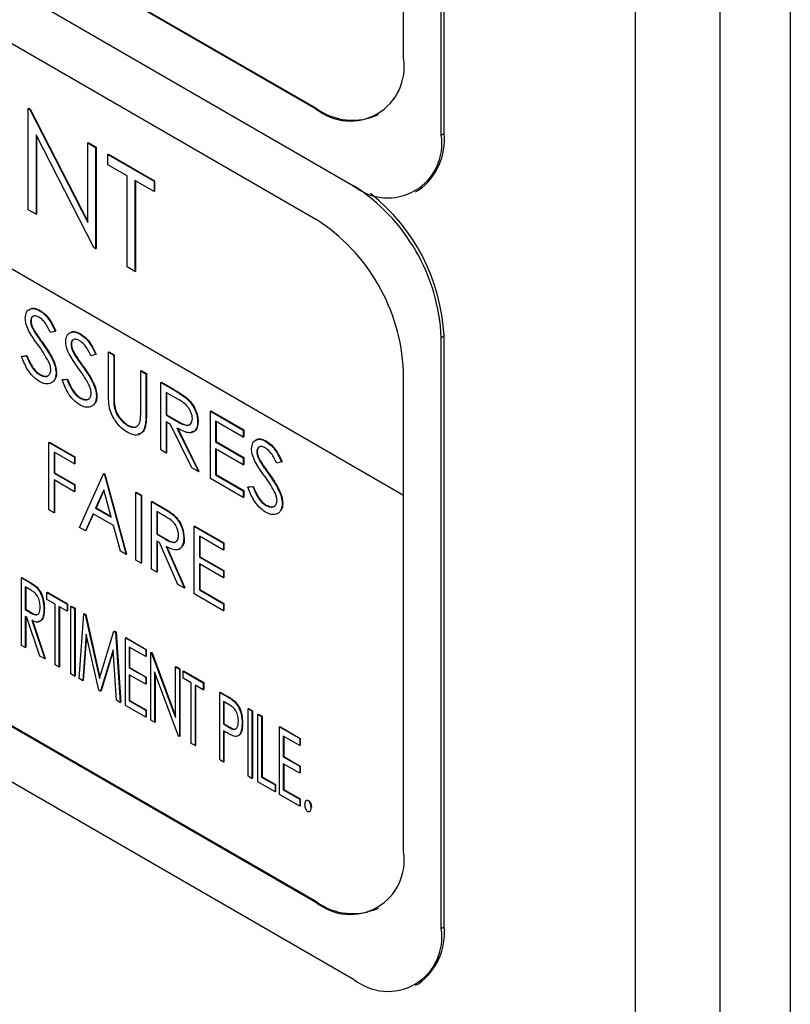
# Model space of a CAD drawing. Units: inches. Extents: x 5 to 301, y 5 to 193.
# Drawn here: x 23 to 24, y 36 to 37 of the extents above; entities that cross this region are included whole.
import ezdxf

# ---------------------------------------------------------------- set-up
doc = ezdxf.new("R2010")
doc.units = ezdxf.units.IN
doc.header["$MEASUREMENT"] = 0

msp = doc.modelspace()

# ---------------------------------------------------------------- linework, layer by layer
at = {"color": 7, "linetype": 'Continuous', "lineweight": 25, "ltscale": 18}
for p, q in [((23.57452, 35.59255), (23.57452, 51.35462)), ((23.49747, 35.60359), (23.49747, 51.34359)), ((23.63811, 51.31946), (23.63811, 35.29548)), ((21.8223, 37.73603), (23.2076, 36.93638)), ((23.20802, 36.93663), (21.82273, 37.73628)), ((21.78867, 37.70547), (23.24177, 36.86661)), ((21.82245, 37.63592), (23.20755, 36.83621)), ((23.28711, 36.58557), (21.74307, 37.47692)), ((23.32132, 36.91255), (23.32132, 37.44853)), ((23.32387, 36.91402), (23.32387, 37.45)), ((23.28715, 36.98232), (23.2871, 37.41813)), ((21.8223, 37.01634), (23.2076, 36.21668)), ((23.20802, 36.21693), (21.82273, 37.01658)), ((21.78867, 36.98577), (23.24177, 36.14691)), ((22.94644, 36.93669), (22.94686, 36.93693)), ((22.94644, 36.84482), (22.94644, 36.93669)), ((22.94644, 36.93669), (22.94794, 36.93582)), ((22.94686, 36.93693), (22.94836, 36.93607)), ((22.94794, 36.93582), (22.94836, 36.93607)), ((22.94794, 36.93582), (23.00049, 36.83318)), ((22.94836, 36.93607), (23.00049, 36.83425)), ((23.2076, 36.93638), (23.20802, 36.93663)), ((23.00601, 36.81044), (22.95358, 36.91284)), ((22.95358, 36.91284), (22.95358, 36.8407)), ((22.954, 36.91201), (22.954, 36.84095)), ((23.32132, 36.91255), (23.32387, 36.91402)), ((23.00049, 36.90548), (23.00092, 36.90573)), ((23.00049, 36.83318), (23.00049, 36.90548)), ((23.00049, 36.90548), (23.00763, 36.90136)), ((23.00092, 36.90573), (23.00806, 36.9016)), ((23.00763, 36.90136), (23.00806, 36.9016)), ((23.00763, 36.90136), (23.00763, 36.8095)), ((23.00806, 36.9016), (23.00806, 36.80974)), ((23.01885, 36.89488), (23.01927, 36.89513)), ((23.01885, 36.88546), (23.01885, 36.89488)), ((23.01885, 36.89488), (23.06066, 36.87074)), ((23.01927, 36.89513), (23.06109, 36.87099)), ((23.03619, 36.87545), (23.01885, 36.88546)), ((23.03619, 36.79301), (23.03619, 36.87545)), ((23.06066, 36.86132), (23.04333, 36.87133)), ((23.04333, 36.87133), (23.04333, 36.78889)), ((23.04375, 36.87109), (23.04375, 36.78914)), ((23.06066, 36.87074), (23.06109, 36.87099)), ((23.06066, 36.87074), (23.06066, 36.86132)), ((23.06109, 36.87099), (23.06109, 36.86157)), ((23.06066, 36.86132), (23.06109, 36.86157)), ((23.29802, 36.86104), (23.30056, 36.86251)), ((22.95358, 36.8407), (22.94644, 36.84482)), ((22.95358, 36.8407), (22.954, 36.84095)), ((23.00763, 36.8095), (23.00601, 36.81044)), ((23.00763, 36.8095), (23.00806, 36.80974)), ((23.04333, 36.78889), (23.03619, 36.79301)), ((23.04333, 36.78889), (23.04375, 36.78914)), ((22.95692, 36.7532), (22.95734, 36.75344)), ((22.94861, 36.74396), (22.94903, 36.7442)), ((22.9521, 36.73403), (22.95253, 36.73427)), ((22.97105, 36.73467), (22.96674, 36.73339)), ((22.97105, 36.73467), (22.97147, 36.73492)), ((22.99363, 36.732), (22.99406, 36.73225)), ((23.32132, 36.72883), (23.32387, 36.7303)), ((23.32132, 36.19285), (23.32132, 36.72883)), ((23.32387, 36.19432), (23.32387, 36.7303)), ((22.95923, 36.72382), (22.95966, 36.72406)), ((22.98532, 36.72276), (22.98575, 36.72301)), ((23.01932, 36.7156), (23.01974, 36.71585)), ((23.01932, 36.7156), (23.02408, 36.71285)), ((23.01932, 36.67861), (23.01932, 36.7156)), ((23.01974, 36.71585), (23.0245, 36.7131)), ((22.94045, 36.71171), (22.94493, 36.71222)), ((22.94045, 36.71171), (22.94087, 36.71195)), ((22.94087, 36.71195), (22.94536, 36.71247)), ((22.94493, 36.71222), (22.94536, 36.71247)), ((22.98882, 36.71283), (22.98924, 36.71308)), ((23.00776, 36.71348), (23.00346, 36.7122)), ((23.00776, 36.71348), (23.00818, 36.71372)), ((23.02408, 36.71285), (23.0245, 36.7131)), ((23.02408, 36.71285), (23.02408, 36.67616)), ((23.0245, 36.7131), (23.0245, 36.67641)), ((22.99595, 36.70262), (22.99637, 36.70287)), ((23.04856, 36.69872), (23.04898, 36.69897)), ((23.04856, 36.66203), (23.04856, 36.69872)), ((23.04856, 36.69872), (23.05331, 36.69598)), ((23.04898, 36.69897), (23.05374, 36.69622)), ((23.28715, 36.26262), (23.2871, 36.69843)), ((22.95658, 36.69529), (22.957, 36.69554)), ((22.97173, 36.69684), (22.97215, 36.69708)), ((22.97716, 36.69051), (22.98165, 36.69103)), ((22.97716, 36.69051), (22.97759, 36.69076)), ((22.97759, 36.69076), (22.98207, 36.69127)), ((22.98165, 36.69103), (22.98207, 36.69127)), ((23.05331, 36.69598), (23.05374, 36.69622)), ((23.05331, 36.69598), (23.05331, 36.65899)), ((23.05374, 36.69622), (23.05374, 36.65923)), ((23.06691, 36.68813), (23.06734, 36.68837)), ((23.06691, 36.68813), (23.07753, 36.682)), ((23.06691, 36.62689), (23.06691, 36.68813)), ((23.06734, 36.68837), (23.07795, 36.68224)), ((23.07753, 36.682), (23.07795, 36.68224)), ((22.99329, 36.6741), (22.99372, 36.67434)), ((23.00844, 36.67564), (23.00886, 36.67589)), ((23.02408, 36.67616), (23.0245, 36.67641)), ((23.08162, 36.67336), (23.07167, 36.6791)), ((23.07167, 36.6791), (23.07167, 36.65868)), ((23.0721, 36.67885), (23.0721, 36.65893)), ((23.08954, 36.67423), (23.08997, 36.67447)), ((23.02429, 36.66789), (23.02472, 36.66814)), ((23.11179, 36.66222), (23.11221, 36.66247)), ((23.11179, 36.66222), (23.1417, 36.64495)), ((23.11179, 36.60098), (23.11179, 36.66222)), ((23.11221, 36.66247), (23.14213, 36.6452)), ((23.05331, 36.65899), (23.05374, 36.65923)), ((23.07167, 36.65868), (23.0721, 36.65893)), ((23.07167, 36.65868), (23.08138, 36.65299)), ((23.0721, 36.65893), (23.08181, 36.65324)), ((23.08138, 36.65299), (23.08181, 36.65324)), ((23.1417, 36.63867), (23.11655, 36.65319)), ((23.11655, 36.65319), (23.11655, 36.63435)), ((23.11697, 36.65295), (23.11697, 36.63459)), ((23.03657, 36.64911), (23.037, 36.64936)), ((23.07554, 36.65017), (23.07167, 36.6524)), ((23.07167, 36.6524), (23.07167, 36.62414)), ((23.0721, 36.65216), (23.0721, 36.62438)), ((23.09502, 36.61066), (23.07554, 36.65017)), ((23.08142, 36.64677), (23.10091, 36.60726)), ((23.08185, 36.64702), (23.10133, 36.60751)), ((23.10023, 36.65252), (23.10065, 36.65276)), ((23.1417, 36.64495), (23.14213, 36.6452)), ((23.1417, 36.64495), (23.1417, 36.63867)), ((23.14213, 36.6452), (23.14213, 36.63891)), ((23.1417, 36.63867), (23.14213, 36.63891)), ((22.96526, 36.63384), (22.96568, 36.63408)), ((22.96526, 36.63384), (22.98838, 36.62049)), ((22.96526, 36.5726), (22.96526, 36.63384)), ((22.96568, 36.63408), (22.9888, 36.62074)), ((23.07167, 36.62414), (23.06691, 36.62689)), ((23.11655, 36.63435), (23.11697, 36.63459)), ((23.11655, 36.63435), (23.1417, 36.61983)), ((23.1417, 36.61355), (23.11655, 36.62807)), ((23.11655, 36.62807), (23.11655, 36.60451)), ((23.11697, 36.63459), (23.14213, 36.62007)), ((23.11697, 36.62782), (23.11697, 36.60476)), ((23.16225, 36.63466), (23.16267, 36.63491)), ((22.98838, 36.61421), (22.97002, 36.62481)), ((22.97002, 36.62481), (22.97002, 36.60597)), ((22.97044, 36.62457), (22.97044, 36.60621)), ((22.98838, 36.62049), (22.9888, 36.62074)), ((22.98838, 36.62049), (22.98838, 36.61421)), ((22.9888, 36.62074), (22.9888, 36.61446)), ((23.07167, 36.62414), (23.0721, 36.62438)), ((23.1417, 36.61983), (23.14213, 36.62007)), ((23.1417, 36.61983), (23.1417, 36.61355)), ((23.14213, 36.62007), (23.14213, 36.61379)), ((23.15394, 36.62542), (23.15437, 36.62567)), ((22.98838, 36.61421), (22.9888, 36.61446)), ((23.10091, 36.60726), (23.09502, 36.61066)), ((23.1417, 36.61355), (23.14213, 36.61379)), ((23.15744, 36.61549), (23.15786, 36.61574)), ((23.17638, 36.61614), (23.17208, 36.61485)), ((23.17638, 36.61614), (23.1768, 36.61638)), ((22.97002, 36.60597), (22.97044, 36.60621)), ((22.97002, 36.60597), (22.98838, 36.59537)), ((22.98838, 36.58909), (22.97002, 36.59969)), ((22.97002, 36.59969), (22.97002, 36.56985)), ((22.97044, 36.60621), (22.9888, 36.59561)), ((22.97044, 36.59944), (22.97044, 36.5701)), ((22.99313, 36.55651), (23.01489, 36.60519)), ((23.01489, 36.60519), (23.01532, 36.60543)), ((23.01489, 36.60519), (23.01557, 36.60479)), ((23.01532, 36.60543), (23.016, 36.60504)), ((23.01557, 36.60479), (23.016, 36.60504)), ((23.01557, 36.60479), (23.03529, 36.53217)), ((23.016, 36.60504), (23.03571, 36.53242)), ((23.10091, 36.60726), (23.10133, 36.60751)), ((23.1417, 36.58371), (23.11179, 36.60098)), ((23.11655, 36.60451), (23.11697, 36.60476)), ((23.11655, 36.60451), (23.1417, 36.58999)), ((23.11697, 36.60476), (23.14213, 36.59024)), ((23.16456, 36.60528), (23.16499, 36.60552)), ((22.98838, 36.59537), (22.9888, 36.59561)), ((22.98838, 36.59537), (22.98838, 36.58909)), ((22.9888, 36.59561), (22.9888, 36.58933)), ((23.01504, 36.59074), (23.00759, 36.57407)), ((23.02179, 36.56588), (23.01504, 36.59074)), ((23.14578, 36.59317), (23.15027, 36.59368)), ((23.14578, 36.59317), (23.14621, 36.59341)), ((23.14621, 36.59341), (23.15069, 36.59393)), ((23.15027, 36.59368), (23.15069, 36.59393)), ((22.98838, 36.58909), (22.9888, 36.58933)), ((23.01516, 36.5903), (23.00802, 36.57431)), ((23.04413, 36.58831), (23.04455, 36.58855)), ((23.04413, 36.58831), (23.04889, 36.58556)), ((23.04413, 36.52707), (23.04413, 36.58831)), ((23.04455, 36.58855), (23.04931, 36.58581)), ((23.04889, 36.58556), (23.04931, 36.58581)), ((23.04889, 36.58556), (23.04889, 36.52432)), ((23.04931, 36.58581), (23.04931, 36.52457)), ((23.1417, 36.58999), (23.14213, 36.59024)), ((23.1417, 36.58999), (23.1417, 36.58371)), ((23.1417, 36.58371), (23.14213, 36.58396)), ((23.14213, 36.59024), (23.14213, 36.58396)), ((22.97002, 36.56985), (22.96526, 36.5726)), ((23.00759, 36.57407), (23.00802, 36.57431)), ((23.00759, 36.57407), (23.02179, 36.56588)), ((23.00802, 36.57431), (23.02163, 36.56646)), ((23.05841, 36.58007), (23.05883, 36.58031)), ((23.05841, 36.58007), (23.06771, 36.57469)), ((23.05841, 36.51883), (23.05841, 36.58007)), ((23.05883, 36.58031), (23.06814, 36.57494)), ((23.06771, 36.57469), (23.06814, 36.57494)), ((23.16191, 36.57676), (23.16233, 36.577)), ((23.17706, 36.5783), (23.17748, 36.57855)), ((22.97002, 36.56985), (22.97044, 36.5701)), ((23.00535, 36.56908), (22.99838, 36.55348)), ((23.0056, 36.56894), (22.99881, 36.55372)), ((23.02382, 36.55842), (23.00535, 36.56908)), ((23.0714, 36.56628), (23.06317, 36.57104)), ((23.06317, 36.57104), (23.06317, 36.55062)), ((23.06359, 36.57079), (23.06359, 36.55087)), ((23.07827, 36.56776), (23.0787, 36.56801)), ((22.99838, 36.55348), (22.99313, 36.55651)), ((23.03013, 36.53515), (23.02382, 36.55842)), ((23.09716, 36.55769), (23.09758, 36.55794)), ((23.09716, 36.55769), (23.12368, 36.54239)), ((23.09716, 36.49645), (23.09716, 36.55769)), ((23.09758, 36.55794), (23.1241, 36.54263)), ((22.99838, 36.55348), (22.99881, 36.55372)), ((23.06317, 36.55062), (23.06359, 36.55087)), ((23.06317, 36.55062), (23.07121, 36.5459)), ((23.06359, 36.55087), (23.07163, 36.54614)), ((23.07121, 36.5459), (23.07163, 36.54614)), ((23.08764, 36.54681), (23.08807, 36.54706)), ((23.12368, 36.5361), (23.10192, 36.54866)), ((23.10192, 36.54866), (23.10192, 36.52982)), ((23.10234, 36.54842), (23.10234, 36.53007)), ((23.06552, 36.54298), (23.06317, 36.54434)), ((23.06317, 36.54434), (23.06317, 36.51608)), ((23.06359, 36.5441), (23.06359, 36.51632)), ((23.08229, 36.50504), (23.06552, 36.54298)), ((23.07156, 36.5395), (23.08832, 36.50156)), ((23.07198, 36.53974), (23.08875, 36.5018)), ((23.12368, 36.54239), (23.1241, 36.54263)), ((23.12368, 36.54239), (23.12368, 36.5361)), ((23.1241, 36.54263), (23.1241, 36.53635)), ((23.03529, 36.53217), (23.03013, 36.53515)), ((23.03529, 36.53217), (23.03571, 36.53242)), ((23.10192, 36.52982), (23.10234, 36.53007)), ((23.10192, 36.52982), (23.12368, 36.51726)), ((23.10234, 36.53007), (23.1241, 36.51751)), ((23.12368, 36.5361), (23.1241, 36.53635)), ((23.04889, 36.52432), (23.04413, 36.52707)), ((23.04889, 36.52432), (23.04931, 36.52457)), ((23.12368, 36.51098), (23.10192, 36.52354)), ((23.10192, 36.52354), (23.10192, 36.49999)), ((23.10234, 36.5233), (23.10234, 36.50023)), ((22.94035, 36.5109), (22.94077, 36.51115)), ((22.94035, 36.5109), (22.94684, 36.50716)), ((22.94035, 36.44966), (22.94035, 36.5109)), ((22.94077, 36.51115), (22.94726, 36.5074)), ((23.06317, 36.51608), (23.05841, 36.51883)), ((23.06317, 36.51608), (23.06359, 36.51632)), ((23.12368, 36.51726), (23.1241, 36.51751)), ((23.12368, 36.51726), (23.12368, 36.51098)), ((23.12368, 36.51098), (23.1241, 36.51123)), ((23.1241, 36.51751), (23.1241, 36.51123)), ((22.94943, 36.49938), (22.94375, 36.50266)), ((22.94375, 36.50266), (22.94375, 36.48225)), ((22.94417, 36.50241), (22.94417, 36.48249)), ((22.94684, 36.50716), (22.94726, 36.5074)), ((22.9542, 36.50207), (22.95463, 36.50232)), ((23.08832, 36.50156), (23.08229, 36.50504)), ((23.08832, 36.50156), (23.08875, 36.5018)), ((22.96343, 36.49758), (22.96386, 36.49782)), ((22.96343, 36.4913), (22.96343, 36.49758)), ((22.96343, 36.49758), (22.98179, 36.48698)), ((22.96386, 36.49782), (22.98221, 36.48722)), ((23.12368, 36.48115), (23.09716, 36.49645)), ((23.10192, 36.49999), (23.10234, 36.50023)), ((23.10192, 36.49999), (23.12368, 36.48743)), ((23.10234, 36.50023), (23.1241, 36.48767)), ((22.97091, 36.48698), (22.96343, 36.4913)), ((22.97091, 36.43202), (22.97091, 36.48698)), ((22.98179, 36.4807), (22.97431, 36.48502)), ((22.97431, 36.48502), (22.97431, 36.43006)), ((22.97473, 36.48477), (22.97473, 36.4303)), ((22.98179, 36.48698), (22.98221, 36.48722)), ((22.98179, 36.48698), (22.98179, 36.4807)), ((22.98221, 36.48722), (22.98221, 36.48094)), ((22.98515, 36.48504), (22.98558, 36.48528)), ((22.98515, 36.48504), (22.98855, 36.48307)), ((22.98515, 36.4238), (22.98515, 36.48504)), ((22.98558, 36.48528), (22.98898, 36.48332)), ((22.98855, 36.48307), (22.98898, 36.48332)), ((22.98898, 36.48332), (22.98898, 36.42208)), ((23.12368, 36.48743), (23.1241, 36.48767)), ((23.12368, 36.48743), (23.12368, 36.48115)), ((23.1241, 36.48767), (23.1241, 36.48139)), ((22.94375, 36.48225), (22.94417, 36.48249)), ((22.94375, 36.48225), (22.94929, 36.47896)), ((22.94537, 36.47503), (22.94375, 36.47596)), ((22.94375, 36.47596), (22.94375, 36.4477)), ((22.94417, 36.48249), (22.94972, 36.4792)), ((22.94417, 36.47572), (22.94417, 36.44794)), ((22.95714, 36.43997), (22.94537, 36.47503)), ((22.94929, 36.47896), (22.94972, 36.4792)), ((22.96075, 36.48275), (22.96117, 36.483)), ((22.98179, 36.4807), (22.98221, 36.48094)), ((22.98855, 36.48307), (22.98855, 36.42183)), ((22.9926, 36.4195), (22.99682, 36.4783)), ((22.99682, 36.4783), (22.99724, 36.47855)), ((22.99682, 36.4783), (22.99822, 36.47749)), ((22.99724, 36.47855), (22.99864, 36.47774)), ((22.99822, 36.47749), (22.99864, 36.47774)), ((22.99822, 36.47749), (23.0113, 36.4197)), ((22.99864, 36.47774), (23.01157, 36.4206)), ((23.12368, 36.48115), (23.1241, 36.48139)), ((22.94964, 36.47256), (22.96143, 36.43749)), ((22.95023, 36.47233), (22.96185, 36.43774)), ((22.99906, 36.45974), (22.99603, 36.41752)), ((22.99937, 36.45837), (22.99645, 36.41776)), ((23.01051, 36.40916), (22.99906, 36.45974)), ((23.0113, 36.4197), (23.02432, 36.46243)), ((23.02432, 36.46243), (23.02475, 36.46267)), ((23.02432, 36.46243), (23.02576, 36.4616)), ((23.02475, 36.46267), (23.02618, 36.46184)), ((23.02576, 36.4616), (23.02618, 36.46184)), ((23.02576, 36.4616), (23.02999, 36.39791)), ((23.02618, 36.46184), (23.03042, 36.39816)), ((23.03472, 36.45642), (23.03514, 36.45667)), ((23.03514, 36.45667), (23.0535, 36.44607)), ((22.94375, 36.4477), (22.94035, 36.44966)), ((22.94375, 36.4477), (22.94417, 36.44794)), ((23.03472, 36.45642), (23.05308, 36.44583)), ((23.03472, 36.39518), (23.03472, 36.45642)), ((23.05308, 36.43954), (23.03812, 36.44818)), ((23.03812, 36.44818), (23.03812, 36.42934)), ((23.03854, 36.44793), (23.03854, 36.42958)), ((22.96143, 36.43749), (22.95714, 36.43997)), ((23.02354, 36.44561), (23.01215, 36.40821)), ((23.0236, 36.44466), (23.01257, 36.40846)), ((23.02657, 36.39989), (23.02354, 36.44561)), ((23.05308, 36.44583), (23.0535, 36.44607)), ((23.05308, 36.44583), (23.05308, 36.43954)), ((23.05308, 36.43954), (23.0535, 36.43979)), ((23.0535, 36.44607), (23.0535, 36.43979)), ((23.0578, 36.4431), (23.05823, 36.44334)), ((23.0578, 36.38186), (23.0578, 36.4431)), ((23.0578, 36.4431), (23.05851, 36.44269)), ((23.05823, 36.44334), (23.05894, 36.44293)), ((23.05851, 36.44269), (23.05894, 36.44293)), ((23.05851, 36.44269), (23.08024, 36.3842)), ((23.05894, 36.44293), (23.08024, 36.38559)), ((22.96143, 36.43749), (22.96185, 36.43774)), ((22.97431, 36.43006), (22.97091, 36.43202)), ((22.97431, 36.43006), (22.97473, 36.4303)), ((23.08024, 36.43015), (23.08066, 36.43039)), ((23.08024, 36.3842), (23.08024, 36.43015)), ((23.08024, 36.43015), (23.08364, 36.42818)), ((23.08066, 36.43039), (23.08406, 36.42843)), ((22.98855, 36.42183), (22.98515, 36.4238)), ((22.98855, 36.42183), (22.98898, 36.42208)), ((23.03812, 36.42934), (23.03854, 36.42958)), ((23.03812, 36.42934), (23.05308, 36.4207)), ((23.05308, 36.41442), (23.03812, 36.42306)), ((23.03812, 36.42306), (23.03812, 36.3995)), ((23.03854, 36.42958), (23.0535, 36.42095)), ((23.03854, 36.42281), (23.03854, 36.39975)), ((23.05308, 36.4207), (23.0535, 36.42095)), ((23.0535, 36.42095), (23.0535, 36.41467)), ((23.08286, 36.36739), (23.0612, 36.4257)), ((23.0612, 36.4257), (23.0612, 36.37989)), ((23.06163, 36.42456), (23.06163, 36.38014)), ((23.08364, 36.42818), (23.08406, 36.42843)), ((23.08364, 36.42818), (23.08364, 36.36694)), ((23.08406, 36.42843), (23.08406, 36.36719)), ((23.087, 36.42624), (23.08743, 36.42648)), ((23.087, 36.42624), (23.10536, 36.41564)), ((23.087, 36.41996), (23.087, 36.42624)), ((23.08743, 36.42648), (23.10579, 36.41589)), ((22.99603, 36.41752), (22.9926, 36.4195)), ((22.99603, 36.41752), (22.99645, 36.41776)), ((23.05308, 36.4207), (23.05308, 36.41442)), ((23.05308, 36.41442), (23.0535, 36.41467)), ((23.09448, 36.41564), (23.087, 36.41996)), ((23.09448, 36.36068), (23.09448, 36.41564)), ((23.10536, 36.40936), (23.09788, 36.41368)), ((23.09788, 36.41368), (23.09788, 36.35872)), ((23.09831, 36.41343), (23.09831, 36.35896)), ((23.10536, 36.41564), (23.10579, 36.41589)), ((23.10536, 36.41564), (23.10536, 36.40936)), ((23.10579, 36.41589), (23.10579, 36.40961)), ((23.01215, 36.40821), (23.01051, 36.40916)), ((23.01215, 36.40821), (23.01257, 36.40846)), ((23.10536, 36.40936), (23.10579, 36.40961)), ((23.12025, 36.40705), (23.12068, 36.40729)), ((23.12025, 36.40705), (23.12675, 36.40329)), ((23.12025, 36.34581), (23.12025, 36.40705)), ((23.12068, 36.40729), (23.12718, 36.40354)), ((23.12675, 36.40329), (23.12718, 36.40354)), ((23.02999, 36.39791), (23.02657, 36.39989)), ((23.02999, 36.39791), (23.03042, 36.39816)), ((23.05308, 36.38459), (23.03472, 36.39518)), ((23.03812, 36.3995), (23.03854, 36.39975)), ((23.03812, 36.3995), (23.05308, 36.39087)), ((23.03854, 36.39975), (23.0535, 36.39111)), ((23.12936, 36.39551), (23.12365, 36.3988)), ((23.12365, 36.3988), (23.12365, 36.37839)), ((23.12408, 36.39856), (23.12408, 36.37863)), ((23.1343, 36.39802), (23.13472, 36.39826)), ((23.05308, 36.39087), (23.0535, 36.39111)), ((23.05308, 36.39087), (23.05308, 36.38459)), ((23.0535, 36.39111), (23.0535, 36.38483)), ((23.14605, 36.39215), (23.14648, 36.3924)), ((23.14605, 36.39215), (23.14945, 36.39019)), ((23.14605, 36.33091), (23.14605, 36.39215)), ((23.14648, 36.3924), (23.14988, 36.39043)), ((23.14945, 36.39019), (23.14988, 36.39043)), ((23.14945, 36.39019), (23.14945, 36.32895)), ((23.14988, 36.39043), (23.14988, 36.32919)), ((23.15486, 36.38707), (23.15528, 36.38731)), ((23.15486, 36.38707), (23.15826, 36.38511)), ((23.15486, 36.32583), (23.15486, 36.38707)), ((23.15528, 36.38731), (23.15868, 36.38535)), ((23.15826, 36.38511), (23.15868, 36.38535)), ((23.15826, 36.38511), (23.15826, 36.33015)), ((23.15868, 36.38535), (23.15868, 36.33039)), ((23.05308, 36.38459), (23.0535, 36.38483)), ((23.0612, 36.37989), (23.0578, 36.38186)), ((23.0612, 36.37989), (23.06163, 36.38014)), ((23.12365, 36.37839), (23.12408, 36.37863)), ((23.12365, 36.37839), (23.12911, 36.3751)), ((23.12408, 36.37863), (23.12954, 36.37535)), ((23.14065, 36.37884), (23.14107, 36.37909)), ((23.08364, 36.36694), (23.08286, 36.36739)), ((23.08364, 36.36694), (23.08406, 36.36719)), ((23.12597, 36.37077), (23.12365, 36.37211)), ((23.12365, 36.37211), (23.12365, 36.34384)), ((23.12408, 36.37186), (23.12408, 36.34409)), ((23.12911, 36.3751), (23.12954, 36.37535)), ((23.17454, 36.37571), (23.17497, 36.37595)), ((23.17454, 36.37571), (23.1929, 36.36511)), ((23.17454, 36.31446), (23.17454, 36.37571)), ((23.17497, 36.37595), (23.19332, 36.36535)), ((23.1929, 36.35883), (23.17794, 36.36746)), ((23.17794, 36.36746), (23.17794, 36.34862)), ((23.17837, 36.36722), (23.17837, 36.34886)), ((23.09788, 36.35872), (23.09448, 36.36068)), ((23.09788, 36.35872), (23.09831, 36.35896)), ((23.1929, 36.36511), (23.19332, 36.36535)), ((23.1929, 36.36511), (23.1929, 36.35883)), ((23.1929, 36.35883), (23.19332, 36.35907)), ((23.19332, 36.36535), (23.19332, 36.35907)), ((23.12365, 36.34384), (23.12025, 36.34581)), ((23.12365, 36.34384), (23.12408, 36.34409)), ((23.17794, 36.34862), (23.17837, 36.34886)), ((23.17794, 36.34862), (23.1929, 36.33998)), ((23.1929, 36.3337), (23.17794, 36.34234)), ((23.17794, 36.34234), (23.17794, 36.31878)), ((23.17837, 36.34886), (23.19332, 36.34023)), ((23.17837, 36.34209), (23.17837, 36.31903)), ((23.1929, 36.33998), (23.19332, 36.34023)), ((23.1929, 36.33998), (23.1929, 36.3337)), ((23.1929, 36.3337), (23.19332, 36.33395)), ((23.19332, 36.34023), (23.19332, 36.33395)), ((23.14945, 36.32895), (23.14605, 36.33091)), ((23.14945, 36.32895), (23.14988, 36.32919)), ((23.1705, 36.3168), (23.15486, 36.32583)), ((23.15826, 36.33015), (23.15868, 36.33039)), ((23.15826, 36.33015), (23.1705, 36.32308)), ((23.15868, 36.33039), (23.17092, 36.32333)), ((23.1705, 36.32308), (23.17092, 36.32333)), ((23.1705, 36.32308), (23.1705, 36.3168)), ((23.17092, 36.32333), (23.17092, 36.31704)), ((23.1705, 36.3168), (23.17092, 36.31704)), ((23.1929, 36.30387), (23.17454, 36.31446)), ((23.17794, 36.31878), (23.17837, 36.31903)), ((23.17794, 36.31878), (23.1929, 36.31015)), ((23.17837, 36.31903), (23.19332, 36.31039)), ((23.1929, 36.31015), (23.19332, 36.31039)), ((23.1929, 36.31015), (23.1929, 36.30387)), ((23.19332, 36.31039), (23.19332, 36.30411)), ((23.20035, 36.30899), (23.20077, 36.30924)), ((23.1929, 36.30387), (23.19332, 36.30411)), ((23.20307, 36.30232), (23.20349, 36.30256)), ((23.2076, 36.21668), (23.20802, 36.21693)), ((23.32132, 36.19285), (23.32387, 36.19432)), ((23.29802, 36.14134), (23.30056, 36.14281))]:
    msp.add_line(p, q, dxfattribs=at)
at = {"color": 7, "linetype": 'Continuous', "lineweight": 25, "ltscale": 324}
for centre, radius, start, end in [((23.23865, 36.97445), 0.04913, 230.79671, 9.21404), ((23.24098, 36.98263), 0.05658, 234.38242, 294.30712), ((23.27282, 36.90468), 0.04913, 230.79671, 9.21404), ((23.26874, 36.90793), 0.05546, 305.01333, 6.29885), ((23.14861, 36.72097), 0.17289, 2.60548, 57.39452), ((23.14827, 36.72142), 0.17582, 2.89385, 51.73516), ((23.11439, 36.69057), 0.17289, 2.60548, 57.39452), ((23.23865, 36.25475), 0.04913, 230.79671, 9.21404), ((23.24098, 36.26293), 0.05658, 234.38242, 294.30712), ((23.27282, 36.18498), 0.04913, 230.79671, 9.21404), ((23.26874, 36.18824), 0.05546, 305.01333, 6.29885)]:
    msp.add_arc(centre, radius, start, end, dxfattribs=at)
at = {"color": 7, "linetype": 'Continuous', "lineweight": 25, "ltscale": 18}
for points, knots in [([(22.94385, 36.74645), (22.94408, 36.74849), (22.94454, 36.75257), (22.94816, 36.7552), (22.95249, 36.75531), (22.95544, 36.7539), (22.95692, 36.7532)], [0, 0, 0, 0, 0.279553, 0.558798, 0.779378, 1, 1, 1, 1]), ([(22.94707, 36.75353), (22.94768, 36.75416), (22.94917, 36.75568), (22.95296, 36.7555), (22.95588, 36.75413), (22.95734, 36.75344)], [0, 0, 0, 0, 0.2616579, 0.630793, 1, 1, 1, 1]), ([(22.95692, 36.7532), (22.95855, 36.75207), (22.96181, 36.74982), (22.96693, 36.74326), (22.96948, 36.73793), (22.97105, 36.73467)], [0, 0, 0, 0, 0.27975, 0.559501, 1, 1, 1, 1]), ([(22.95734, 36.75344), (22.95897, 36.75231), (22.96224, 36.75006), (22.96735, 36.74351), (22.96991, 36.73818), (22.97147, 36.73492)], [0, 0, 0, 0, 0.27975, 0.559501, 1, 1, 1, 1]), ([(22.94681, 36.73541), (22.94588, 36.73754), (22.94421, 36.74134), (22.94396, 36.74489), (22.94385, 36.74645)], [0, 0, 0, 0, 0.55984, 1, 1, 1, 1]), ([(22.95638, 36.74722), (22.95531, 36.74775), (22.95316, 36.7488), (22.95057, 36.74838), (22.94887, 36.74674), (22.94869, 36.74489), (22.94861, 36.74396)], [0, 0, 0, 0, 0.280274, 0.559931, 0.77992, 1, 1, 1, 1]), ([(22.94861, 36.74396), (22.94867, 36.74307), (22.94879, 36.74129), (22.94994, 36.73781), (22.95128, 36.73546), (22.9521, 36.73403)], [0, 0, 0, 0, 0.279946, 0.559774, 1, 1, 1, 1]), ([(22.9504, 36.74774), (22.95007, 36.74746), (22.94919, 36.74673), (22.94909, 36.74516), (22.94903, 36.7442)], [0, 0, 0, 0, 0.3833473, 1, 1, 1, 1]), ([(22.94903, 36.7442), (22.94909, 36.74331), (22.94922, 36.74153), (22.95037, 36.73805), (22.95171, 36.73571), (22.95253, 36.73427)], [0, 0, 0, 0, 0.279946, 0.559774, 1, 1, 1, 1]), ([(22.96674, 36.73339), (22.96524, 36.73648), (22.96315, 36.74077), (22.95923, 36.74533), (22.95733, 36.74659), (22.95638, 36.74722)], [0, 0, 0, 0, 0.559818, 0.779848, 1, 1, 1, 1]), ([(22.9555, 36.72207), (22.95377, 36.72448), (22.95069, 36.72877), (22.948, 36.73339), (22.94681, 36.73541)], [0, 0, 0, 0, 0.560413, 1, 1, 1, 1]), ([(22.9521, 36.73403), (22.95341, 36.7321), (22.95575, 36.72866), (22.95817, 36.72529), (22.95923, 36.72382)], [0, 0, 0, 0, 0.559906, 1, 1, 1, 1]), ([(22.95253, 36.73427), (22.95384, 36.73234), (22.95617, 36.7289), (22.95859, 36.72554), (22.95966, 36.72406)], [0, 0, 0, 0, 0.559906, 1, 1, 1, 1]), ([(22.98056, 36.72525), (22.98079, 36.72729), (22.98125, 36.73138), (22.98488, 36.73401), (22.98921, 36.73412), (22.99216, 36.73271), (22.99363, 36.732)], [0, 0, 0, 0, 0.279553, 0.558798, 0.779378, 1, 1, 1, 1]), ([(22.98564, 36.73383), (22.98568, 36.73387), (22.98667, 36.73468), (22.98973, 36.7342), (22.99261, 36.7329), (22.99406, 36.73225)], [0, 0, 0, 0, 0.025817, 0.512861, 1, 1, 1, 1]), ([(22.98353, 36.71422), (22.98259, 36.71635), (22.98092, 36.72015), (22.98067, 36.72369), (22.98056, 36.72525)], [0, 0, 0, 0, 0.55984, 1, 1, 1, 1]), ([(22.9931, 36.72603), (22.99202, 36.72655), (22.98987, 36.7276), (22.98728, 36.72719), (22.98558, 36.72555), (22.98541, 36.72369), (22.98532, 36.72276)], [0, 0, 0, 0, 0.280274, 0.559931, 0.77992, 1, 1, 1, 1]), ([(22.98712, 36.72654), (22.98678, 36.72626), (22.98591, 36.72553), (22.98581, 36.72397), (22.98575, 36.72301)], [0, 0, 0, 0, 0.383347, 1, 1, 1, 1]), ([(23.00346, 36.7122), (23.00196, 36.71528), (22.99987, 36.71958), (22.99595, 36.72413), (22.99405, 36.7254), (22.9931, 36.72603)], [0, 0, 0, 0, 0.559818, 0.779848, 1, 1, 1, 1]), ([(22.99363, 36.732), (22.99526, 36.73087), (22.99853, 36.72862), (23.00364, 36.72207), (23.0062, 36.71674), (23.00776, 36.71348)], [0, 0, 0, 0, 0.27975, 0.559501, 1, 1, 1, 1]), ([(22.99406, 36.73225), (22.99569, 36.73112), (22.99895, 36.72887), (23.00407, 36.72231), (23.00662, 36.71698), (23.00818, 36.71372)], [0, 0, 0, 0, 0.27975, 0.559501, 1, 1, 1, 1]), ([(22.96506, 36.70678), (22.96343, 36.70974), (22.96051, 36.71504), (22.95703, 36.71992), (22.9555, 36.72207)], [0, 0, 0, 0, 0.5594958, 1, 1, 1, 1]), ([(22.95923, 36.72382), (22.96256, 36.71905), (22.96719, 36.71242), (22.97113, 36.70277), (22.97153, 36.69882), (22.97173, 36.69684)], [0, 0, 0, 0, 0.560115, 0.780284, 1, 1, 1, 1]), ([(22.95966, 36.72406), (22.96298, 36.7193), (22.96761, 36.71266), (22.97155, 36.70302), (22.97195, 36.69906), (22.97215, 36.69708)], [0, 0, 0, 0, 0.560115, 0.780284, 1, 1, 1, 1]), ([(22.98532, 36.72276), (22.98539, 36.72187), (22.98551, 36.72009), (22.98666, 36.71661), (22.988, 36.71427), (22.98882, 36.71283)], [0, 0, 0, 0, 0.279946, 0.559774, 1, 1, 1, 1]), ([(22.98575, 36.72301), (22.98581, 36.72212), (22.98593, 36.72034), (22.98708, 36.71686), (22.98842, 36.71451), (22.98924, 36.71308)], [0, 0, 0, 0, 0.279946, 0.559774, 1, 1, 1, 1]), ([(22.95658, 36.68901), (22.95461, 36.69037), (22.95069, 36.69309), (22.94465, 36.7012), (22.94204, 36.70772), (22.94045, 36.71171)], [0, 0, 0, 0, 0.27988, 0.559666, 1, 1, 1, 1]), ([(22.94493, 36.71222), (22.94651, 36.70851), (22.94871, 36.70335), (22.9532, 36.69765), (22.95545, 36.69608), (22.95658, 36.69529)], [0, 0, 0, 0, 0.559321, 0.779782, 1, 1, 1, 1]), ([(22.94536, 36.71247), (22.94693, 36.70876), (22.94913, 36.70359), (22.95362, 36.69789), (22.95587, 36.69632), (22.957, 36.69554)], [0, 0, 0, 0, 0.5593206, 0.7797817, 1, 1, 1, 1]), ([(22.96697, 36.69967), (22.96684, 36.70097), (22.9666, 36.70329), (22.96553, 36.70571), (22.96506, 36.70678)], [0, 0, 0, 0, 0.55899, 1, 1, 1, 1]), ([(22.99222, 36.70087), (22.99049, 36.70328), (22.9874, 36.70758), (22.98471, 36.71219), (22.98353, 36.71422)], [0, 0, 0, 0, 0.560413, 1, 1, 1, 1]), ([(22.98882, 36.71283), (22.99013, 36.7109), (22.99246, 36.70746), (22.99488, 36.7041), (22.99595, 36.70262)], [0, 0, 0, 0, 0.5599058, 1, 1, 1, 1]), ([(22.98924, 36.71308), (22.99055, 36.71115), (22.99289, 36.70771), (22.99531, 36.70434), (22.99637, 36.70287)], [0, 0, 0, 0, 0.5599058, 1, 1, 1, 1]), ([(22.95658, 36.69529), (22.958, 36.69463), (22.96085, 36.69332), (22.96433, 36.69378), (22.96655, 36.69604), (22.96683, 36.69846), (22.96697, 36.69967)], [0, 0, 0, 0, 0.280276, 0.560148, 0.780153, 1, 1, 1, 1]), ([(23.00178, 36.68559), (23.00015, 36.68855), (22.99722, 36.69384), (22.99375, 36.69872), (22.99222, 36.70087)], [0, 0, 0, 0, 0.5594958, 1, 1, 1, 1]), ([(22.99595, 36.70262), (22.99927, 36.69786), (23.0039, 36.69122), (23.00784, 36.68158), (23.00824, 36.67762), (23.00844, 36.67564)], [0, 0, 0, 0, 0.560115, 0.780284, 1, 1, 1, 1]), ([(22.99637, 36.70287), (22.9997, 36.6981), (23.00433, 36.69147), (23.00827, 36.68182), (23.00867, 36.67787), (23.00886, 36.67589)], [0, 0, 0, 0, 0.560115, 0.780284, 1, 1, 1, 1]), ([(22.97173, 36.69684), (22.97143, 36.69451), (22.97084, 36.68983), (22.9666, 36.68694), (22.9617, 36.68653), (22.95828, 36.68818), (22.95658, 36.68901)], [0, 0, 0, 0, 0.279183, 0.559085, 0.779446, 1, 1, 1, 1]), ([(22.957, 36.69554), (22.95841, 36.69491), (22.96122, 36.69364), (22.96431, 36.69373), (22.9653, 36.69496), (22.96552, 36.69525)], [0, 0, 0, 0, 0.435739, 0.870849, 1, 1, 1, 1]), ([(22.97215, 36.69708), (22.97201, 36.69455), (22.97183, 36.69141), (22.97001, 36.69019), (22.96966, 36.68995)], [0, 0, 0, 0, 0.807562, 1, 1, 1, 1]), ([(22.99329, 36.66782), (22.99133, 36.66918), (22.98741, 36.67189), (22.98136, 36.68), (22.97876, 36.68652), (22.97716, 36.69051)], [0, 0, 0, 0, 0.27988, 0.559666, 1, 1, 1, 1]), ([(22.98165, 36.69103), (22.98322, 36.68732), (22.98542, 36.68215), (22.98991, 36.67645), (22.99217, 36.67488), (22.99329, 36.6741)], [0, 0, 0, 0, 0.5593206, 0.7797817, 1, 1, 1, 1]), ([(22.98207, 36.69127), (22.98365, 36.68756), (22.98585, 36.6824), (22.99034, 36.6767), (22.99259, 36.67513), (22.99372, 36.67434)], [0, 0, 0, 0, 0.5593206, 0.7797817, 1, 1, 1, 1]), ([(23.00368, 36.67848), (23.00355, 36.67977), (23.00332, 36.68209), (23.00225, 36.68452), (23.00178, 36.68559)], [0, 0, 0, 0, 0.55899, 1, 1, 1, 1]), ([(23.07753, 36.682), (23.07978, 36.68071), (23.0838, 36.6784), (23.08779, 36.6755), (23.08954, 36.67423)], [0, 0, 0, 0, 0.56024, 1, 1, 1, 1]), ([(23.07795, 36.68224), (23.0802, 36.68095), (23.08422, 36.67865), (23.08821, 36.67575), (23.08997, 36.67447)], [0, 0, 0, 0, 0.56024, 1, 1, 1, 1]), ([(22.99329, 36.6741), (22.99472, 36.67344), (22.99757, 36.67212), (23.00105, 36.67259), (23.00326, 36.67484), (23.00354, 36.67727), (23.00368, 36.67848)], [0, 0, 0, 0, 0.280276, 0.560148, 0.780153, 1, 1, 1, 1]), ([(23.00844, 36.67564), (23.00814, 36.67331), (23.00755, 36.66864), (23.00331, 36.66575), (22.99841, 36.66534), (22.995, 36.66699), (22.99329, 36.66782)], [0, 0, 0, 0, 0.279183, 0.559085, 0.779446, 1, 1, 1, 1]), ([(22.99372, 36.67434), (22.99512, 36.67371), (22.99793, 36.67245), (23.00103, 36.67253), (23.00201, 36.67377), (23.00224, 36.67405)], [0, 0, 0, 0, 0.435739, 0.870849, 1, 1, 1, 1]), ([(23.00886, 36.67589), (23.00872, 36.67336), (23.00855, 36.67022), (23.00673, 36.66899), (23.00637, 36.66876)], [0, 0, 0, 0, 0.807562, 1, 1, 1, 1]), ([(23.02026, 36.66516), (23.01993, 36.66775), (23.01932, 36.67238), (23.01932, 36.67671), (23.01932, 36.67861)], [0, 0, 0, 0, 0.559499, 1, 1, 1, 1]), ([(23.02408, 36.67616), (23.02407, 36.67464), (23.02407, 36.67193), (23.02422, 36.66913), (23.02429, 36.66789)], [0, 0, 0, 0, 0.560124, 1, 1, 1, 1]), ([(23.0245, 36.67641), (23.0245, 36.67489), (23.02449, 36.67217), (23.02465, 36.66937), (23.02472, 36.66814)], [0, 0, 0, 0, 0.560124, 1, 1, 1, 1]), ([(23.09547, 36.65528), (23.09541, 36.65621), (23.0953, 36.65807), (23.09424, 36.66112), (23.09275, 36.66405), (23.08882, 36.66932), (23.08481, 36.67156), (23.08162, 36.67336)], [0, 0, 0, 0, 0.125307, 0.250617, 0.375954, 0.501281, 1, 1, 1, 1]), ([(23.08954, 36.67423), (23.0912, 36.67263), (23.09453, 36.66944), (23.09803, 36.66329), (23.09997, 36.65742), (23.10014, 36.65415), (23.10023, 36.65252)], [0, 0, 0, 0, 0.279797, 0.5595, 0.779626, 1, 1, 1, 1]), ([(23.08997, 36.67447), (23.09163, 36.67288), (23.09496, 36.66968), (23.09846, 36.66353), (23.10039, 36.65767), (23.10056, 36.6544), (23.10065, 36.65276)], [0, 0, 0, 0, 0.279797, 0.5595, 0.779626, 1, 1, 1, 1]), ([(23.03684, 36.64268), (23.03482, 36.644), (23.0308, 36.64664), (23.02573, 36.65261), (23.02201, 36.65904), (23.02084, 36.66312), (23.02026, 36.66516)], [0, 0, 0, 0, 0.2802208, 0.5599142, 0.7799519, 1, 1, 1, 1]), ([(23.02429, 36.66789), (23.02463, 36.66583), (23.0253, 36.6617), (23.02985, 36.65426), (23.03402, 36.65106), (23.03657, 36.64911)], [0, 0, 0, 0, 0.281057, 0.560821, 1, 1, 1, 1]), ([(23.02472, 36.66814), (23.02505, 36.66607), (23.02573, 36.66194), (23.03027, 36.65451), (23.03445, 36.65131), (23.037, 36.64936)], [0, 0, 0, 0, 0.281057, 0.560821, 1, 1, 1, 1]), ([(23.04801, 36.65284), (23.04821, 36.65449), (23.04857, 36.65744), (23.04856, 36.66063), (23.04856, 36.66203)], [0, 0, 0, 0, 0.559624, 1, 1, 1, 1]), ([(23.05331, 36.65899), (23.05327, 36.6556), (23.05318, 36.64887), (23.04998, 36.64167), (23.04381, 36.63952), (23.03916, 36.64162), (23.03684, 36.64268)], [0, 0, 0, 0, 0.281655, 0.560111, 0.78008, 1, 1, 1, 1]), ([(23.05374, 36.65923), (23.05367, 36.6559), (23.05354, 36.64927), (23.05094, 36.6422), (23.04727, 36.6415), (23.04605, 36.64127)], [0, 0, 0, 0, 0.403598, 0.802613, 1, 1, 1, 1]), ([(23.08138, 36.65299), (23.08464, 36.65112), (23.08872, 36.64879), (23.09274, 36.64945), (23.09484, 36.65105), (23.09522, 36.65359), (23.09547, 36.65528)], [0, 0, 0, 0, 0.499827, 0.625498, 0.751208, 1, 1, 1, 1]), ([(23.08181, 36.65324), (23.08504, 36.65141), (23.08908, 36.64912), (23.09301, 36.6496), (23.09383, 36.65038), (23.09416, 36.6507)], [0, 0, 0, 0, 0.699887, 0.875859, 1, 1, 1, 1]), ([(23.03657, 36.64911), (23.03803, 36.64845), (23.04096, 36.64712), (23.04449, 36.64767), (23.04691, 36.64969), (23.04764, 36.65179), (23.04801, 36.65284)], [0, 0, 0, 0, 0.279787, 0.559377, 0.779569, 1, 1, 1, 1]), ([(23.037, 36.64936), (23.03845, 36.64871), (23.04134, 36.64742), (23.04451, 36.64768), (23.04569, 36.64885), (23.04601, 36.64917)], [0, 0, 0, 0, 0.421832, 0.843368, 1, 1, 1, 1]), ([(23.10023, 36.65252), (23.10009, 36.65066), (23.09981, 36.64695), (23.09719, 36.64332), (23.09121, 36.64162), (23.08546, 36.64465), (23.08142, 36.64677)], [0, 0, 0, 0, 0.18712, 0.373979, 0.560911, 1, 1, 1, 1]), ([(23.10065, 36.65276), (23.10051, 36.65092), (23.10022, 36.64724), (23.09791, 36.64371), (23.09547, 36.64328), (23.09443, 36.64309)], [0, 0, 0, 0, 0.3655877, 0.7306642, 1, 1, 1, 1]), ([(23.14918, 36.62791), (23.14941, 36.62995), (23.14987, 36.63403), (23.15349, 36.63666), (23.15782, 36.63678), (23.16077, 36.63537), (23.16225, 36.63466)], [0, 0, 0, 0, 0.2795526, 0.5587984, 0.7793777, 1, 1, 1, 1]), ([(23.1524, 36.635), (23.15302, 36.63563), (23.1545, 36.63715), (23.15829, 36.63696), (23.16121, 36.63559), (23.16267, 36.63491)], [0, 0, 0, 0, 0.2616579, 0.630793, 1, 1, 1, 1]), ([(23.15215, 36.61688), (23.15121, 36.61901), (23.14954, 36.62281), (23.14929, 36.62635), (23.14918, 36.62791)], [0, 0, 0, 0, 0.55984, 1, 1, 1, 1]), ([(23.16172, 36.62869), (23.16064, 36.62921), (23.15849, 36.63026), (23.1559, 36.62985), (23.1542, 36.62821), (23.15403, 36.62635), (23.15394, 36.62542)], [0, 0, 0, 0, 0.280274, 0.559931, 0.77992, 1, 1, 1, 1]), ([(23.15573, 36.6292), (23.1554, 36.62892), (23.15452, 36.62819), (23.15443, 36.62663), (23.15437, 36.62567)], [0, 0, 0, 0, 0.3833473, 1, 1, 1, 1]), ([(23.17208, 36.61485), (23.17058, 36.61794), (23.16849, 36.62224), (23.16456, 36.62679), (23.16267, 36.62805), (23.16172, 36.62869)], [0, 0, 0, 0, 0.559818, 0.779848, 1, 1, 1, 1]), ([(23.16225, 36.63466), (23.16388, 36.63353), (23.16715, 36.63128), (23.17226, 36.62473), (23.17481, 36.6194), (23.17638, 36.61614)], [0, 0, 0, 0, 0.27975, 0.559501, 1, 1, 1, 1]), ([(23.16267, 36.63491), (23.16431, 36.63378), (23.16757, 36.63152), (23.17268, 36.62497), (23.17524, 36.61964), (23.1768, 36.61638)], [0, 0, 0, 0, 0.27975, 0.559501, 1, 1, 1, 1]), ([(23.15394, 36.62542), (23.154, 36.62453), (23.15413, 36.62275), (23.15528, 36.61927), (23.15662, 36.61693), (23.15744, 36.61549)], [0, 0, 0, 0, 0.279946, 0.559774, 1, 1, 1, 1]), ([(23.15437, 36.62567), (23.15443, 36.62478), (23.15455, 36.623), (23.1557, 36.61951), (23.15704, 36.61717), (23.15786, 36.61574)], [0, 0, 0, 0, 0.279946, 0.559774, 1, 1, 1, 1]), ([(23.16084, 36.60353), (23.15911, 36.60594), (23.15602, 36.61024), (23.15333, 36.61485), (23.15215, 36.61688)], [0, 0, 0, 0, 0.560413, 1, 1, 1, 1]), ([(23.15744, 36.61549), (23.15874, 36.61356), (23.16108, 36.61012), (23.1635, 36.60676), (23.16456, 36.60528)], [0, 0, 0, 0, 0.559906, 1, 1, 1, 1]), ([(23.15786, 36.61574), (23.15917, 36.61381), (23.16151, 36.61037), (23.16392, 36.607), (23.16499, 36.60552)], [0, 0, 0, 0, 0.559906, 1, 1, 1, 1]), ([(23.1704, 36.58825), (23.16876, 36.59121), (23.16584, 36.5965), (23.16237, 36.60138), (23.16084, 36.60353)], [0, 0, 0, 0, 0.559496, 1, 1, 1, 1]), ([(23.16456, 36.60528), (23.16789, 36.60052), (23.17252, 36.59388), (23.17646, 36.58424), (23.17686, 36.58028), (23.17706, 36.5783)], [0, 0, 0, 0, 0.560115, 0.780284, 1, 1, 1, 1]), ([(23.16499, 36.60552), (23.16831, 36.60076), (23.17294, 36.59413), (23.17689, 36.58448), (23.17728, 36.58052), (23.17748, 36.57855)], [0, 0, 0, 0, 0.560115, 0.780284, 1, 1, 1, 1]), ([(23.16191, 36.57048), (23.15995, 36.57183), (23.15602, 36.57455), (23.14998, 36.58266), (23.14737, 36.58918), (23.14578, 36.59317)], [0, 0, 0, 0, 0.27988, 0.559666, 1, 1, 1, 1]), ([(23.15027, 36.59368), (23.15184, 36.58998), (23.15404, 36.58481), (23.15853, 36.57911), (23.16078, 36.57754), (23.16191, 36.57676)], [0, 0, 0, 0, 0.5593206, 0.7797817, 1, 1, 1, 1]), ([(23.15069, 36.59393), (23.15227, 36.59022), (23.15446, 36.58506), (23.15896, 36.57936), (23.16121, 36.57779), (23.16233, 36.577)], [0, 0, 0, 0, 0.5593206, 0.7797817, 1, 1, 1, 1]), ([(23.1723, 36.58114), (23.17217, 36.58243), (23.17193, 36.58475), (23.17087, 36.58718), (23.1704, 36.58825)], [0, 0, 0, 0, 0.55899, 1, 1, 1, 1]), ([(23.06771, 36.57469), (23.06969, 36.57356), (23.07323, 36.57153), (23.07673, 36.56891), (23.07827, 36.56776)], [0, 0, 0, 0, 0.560302, 1, 1, 1, 1]), ([(23.06814, 36.57494), (23.07012, 36.5738), (23.07366, 36.57177), (23.07716, 36.56916), (23.0787, 36.56801)], [0, 0, 0, 0, 0.560302, 1, 1, 1, 1]), ([(23.16191, 36.57676), (23.16333, 36.5761), (23.16618, 36.57478), (23.16967, 36.57525), (23.17188, 36.5775), (23.17216, 36.57992), (23.1723, 36.58114)], [0, 0, 0, 0, 0.280276, 0.560148, 0.780153, 1, 1, 1, 1]), ([(23.17706, 36.5783), (23.17676, 36.57597), (23.17617, 36.5713), (23.17193, 36.56841), (23.16703, 36.568), (23.16362, 36.56965), (23.16191, 36.57048)], [0, 0, 0, 0, 0.279183, 0.559085, 0.779446, 1, 1, 1, 1]), ([(23.16233, 36.577), (23.16374, 36.57637), (23.16655, 36.57511), (23.16965, 36.57519), (23.17063, 36.57643), (23.17086, 36.57671)], [0, 0, 0, 0, 0.4357394, 0.8708492, 1, 1, 1, 1]), ([(23.17748, 36.57855), (23.17734, 36.57602), (23.17716, 36.57288), (23.17534, 36.57165), (23.17499, 36.57142)], [0, 0, 0, 0, 0.807562, 1, 1, 1, 1]), ([(23.08288, 36.54957), (23.08279, 36.55081), (23.08261, 36.5533), (23.08109, 36.55738), (23.07751, 36.56283), (23.07392, 36.56486), (23.0714, 36.56628)], [0, 0, 0, 0, 0.187102, 0.374125, 0.560627, 1, 1, 1, 1]), ([(23.07827, 36.56776), (23.07982, 36.56617), (23.0829, 36.56298), (23.08684, 36.55522), (23.08734, 36.55), (23.08764, 36.54681)], [0, 0, 0, 0, 0.280313, 0.561096, 1, 1, 1, 1]), ([(23.0787, 36.56801), (23.08024, 36.56641), (23.08333, 36.56322), (23.08726, 36.55546), (23.08776, 36.55024), (23.08807, 36.54706)], [0, 0, 0, 0, 0.280313, 0.561096, 1, 1, 1, 1]), ([(23.07121, 36.5459), (23.07279, 36.545), (23.07592, 36.54323), (23.0802, 36.54273), (23.08252, 36.5455), (23.08276, 36.54821), (23.08288, 36.54957)], [0, 0, 0, 0, 0.281564, 0.559801, 0.77971, 1, 1, 1, 1]), ([(23.08764, 36.54681), (23.08742, 36.54427), (23.08699, 36.53921), (23.08264, 36.53565), (23.07697, 36.53661), (23.07336, 36.53853), (23.07156, 36.5395)], [0, 0, 0, 0, 0.280117, 0.558525, 0.778718, 1, 1, 1, 1]), ([(23.07163, 36.54614), (23.07318, 36.54528), (23.07627, 36.54358), (23.08011, 36.54276), (23.08116, 36.54423), (23.08142, 36.54458)], [0, 0, 0, 0, 0.434397, 0.863661, 1, 1, 1, 1]), ([(23.08807, 36.54706), (23.08804, 36.54426), (23.088, 36.54082), (23.08609, 36.5395), (23.08573, 36.53925)], [0, 0, 0, 0, 0.813111, 1, 1, 1, 1]), ([(22.94684, 36.50716), (22.94823, 36.50636), (22.95071, 36.50494), (22.95314, 36.50295), (22.9542, 36.50207)], [0, 0, 0, 0, 0.560614, 1, 1, 1, 1]), ([(22.94726, 36.5074), (22.94865, 36.50661), (22.95114, 36.50519), (22.95356, 36.50319), (22.95463, 36.50232)], [0, 0, 0, 0, 0.560614, 1, 1, 1, 1]), ([(22.9542, 36.50207), (22.95546, 36.50043), (22.95799, 36.49713), (22.96032, 36.49005), (22.96058, 36.48552), (22.96075, 36.48275)], [0, 0, 0, 0, 0.278162, 0.558854, 1, 1, 1, 1]), ([(22.95463, 36.50232), (22.95589, 36.50067), (22.95842, 36.49738), (22.96074, 36.4903), (22.96101, 36.48576), (22.96117, 36.483)], [0, 0, 0, 0, 0.278162, 0.558854, 1, 1, 1, 1]), ([(22.95735, 36.48473), (22.95724, 36.48624), (22.95704, 36.48926), (22.95551, 36.49408), (22.95242, 36.49761), (22.95043, 36.49879), (22.94943, 36.49938)], [0, 0, 0, 0, 0.281024, 0.56067, 0.778787, 1, 1, 1, 1]), ([(22.94929, 36.47896), (22.95063, 36.4782), (22.95328, 36.47671), (22.95692, 36.47865), (22.95718, 36.48241), (22.95735, 36.48473)], [0, 0, 0, 0, 0.282065, 0.55943, 1, 1, 1, 1]), ([(22.96075, 36.48275), (22.96064, 36.48059), (22.96043, 36.47627), (22.95836, 36.47155), (22.95424, 36.47022), (22.95118, 36.47178), (22.94964, 36.47256)], [0, 0, 0, 0, 0.281089, 0.560899, 0.779585, 1, 1, 1, 1]), ([(22.94972, 36.4792), (22.95113, 36.47829), (22.95295, 36.4771), (22.95415, 36.47783), (22.95442, 36.478)], [0, 0, 0, 0, 0.772111, 1, 1, 1, 1]), ([(22.96117, 36.483), (22.96106, 36.48086), (22.96083, 36.47659), (22.95891, 36.47169), (22.95608, 36.47132), (22.95491, 36.47116)], [0, 0, 0, 0, 0.371307, 0.740924, 1, 1, 1, 1]), ([(23.12675, 36.40329), (23.12818, 36.40248), (23.13073, 36.40102), (23.13321, 36.39893), (23.1343, 36.39802)], [0, 0, 0, 0, 0.560758, 1, 1, 1, 1]), ([(23.12718, 36.40354), (23.12861, 36.40272), (23.13115, 36.40126), (23.13363, 36.39918), (23.13472, 36.39826)], [0, 0, 0, 0, 0.560758, 1, 1, 1, 1]), ([(23.13725, 36.38078), (23.13715, 36.3823), (23.13694, 36.38533), (23.13545, 36.39016), (23.13236, 36.39373), (23.13036, 36.39491), (23.12936, 36.39551)], [0, 0, 0, 0, 0.281015, 0.560749, 0.778837, 1, 1, 1, 1]), ([(23.1343, 36.39802), (23.13553, 36.39637), (23.138, 36.39306), (23.14026, 36.38606), (23.1405, 36.38158), (23.14065, 36.37884)], [0, 0, 0, 0, 0.278275, 0.558904, 1, 1, 1, 1]), ([(23.13472, 36.39826), (23.13595, 36.39662), (23.13842, 36.39331), (23.14069, 36.38631), (23.14093, 36.38183), (23.14107, 36.37909)], [0, 0, 0, 0, 0.278275, 0.558904, 1, 1, 1, 1]), ([(23.12911, 36.3751), (23.13045, 36.37433), (23.13311, 36.37281), (23.13682, 36.37467), (23.13709, 36.37846), (23.13725, 36.38078)], [0, 0, 0, 0, 0.282277, 0.559363, 1, 1, 1, 1]), ([(23.14065, 36.37884), (23.14043, 36.37554), (23.14013, 36.37092), (23.13726, 36.36725), (23.13522, 36.3671), (23.1342, 36.36702)], [0, 0, 0, 0, 0.559455, 0.780055, 1, 1, 1, 1]), ([(23.14107, 36.37909), (23.14095, 36.37563), (23.14079, 36.3712), (23.13854, 36.36898), (23.13805, 36.36849)], [0, 0, 0, 0, 0.78074, 1, 1, 1, 1]), ([(23.1342, 36.36702), (23.13268, 36.36754), (23.12996, 36.36846), (23.12719, 36.37006), (23.12597, 36.37077)], [0, 0, 0, 0, 0.559223, 1, 1, 1, 1]), ([(23.12954, 36.37535), (23.13092, 36.37452), (23.1334, 36.37304), (23.13502, 36.37422), (23.13574, 36.37474)], [0, 0, 0, 0, 0.556205, 1, 1, 1, 1]), ([(23.19763, 36.30546), (23.19775, 36.30661), (23.19792, 36.30821), (23.1991, 36.30939), (23.19993, 36.30912), (23.20035, 36.30899)], [0, 0, 0, 0, 0.559471, 0.780729, 1, 1, 1, 1]), ([(23.20035, 36.29878), (23.20011, 36.29895), (23.19963, 36.29929), (23.19884, 36.3004), (23.19787, 36.30256), (23.19772, 36.3043), (23.19763, 36.30546)], [0, 0, 0, 0, 0.125241, 0.251094, 0.501255, 1, 1, 1, 1]), ([(23.20035, 36.30899), (23.2007, 36.30871), (23.20141, 36.30815), (23.20214, 36.30677), (23.2029, 36.30478), (23.203, 36.30333), (23.20307, 36.30232)], [0, 0, 0, 0, 0.185903, 0.37268, 0.560197, 1, 1, 1, 1]), ([(23.20077, 36.30924), (23.20113, 36.30896), (23.20184, 36.3084), (23.20257, 36.30701), (23.20332, 36.30502), (23.20342, 36.30358), (23.20349, 36.30256)], [0, 0, 0, 0, 0.185903, 0.37268, 0.560197, 1, 1, 1, 1]), ([(23.20307, 36.30232), (23.20297, 36.30127), (23.20282, 36.2997), (23.20186, 36.29865), (23.20106, 36.29847), (23.20058, 36.29868), (23.20035, 36.29878)], [0, 0, 0, 0, 0.4987451, 0.7489062, 0.874759, 1, 1, 1, 1])]:
    msp.add_open_spline(points, degree=3, knots=knots, dxfattribs=at)

doc.saveas('drawing.dxf')
